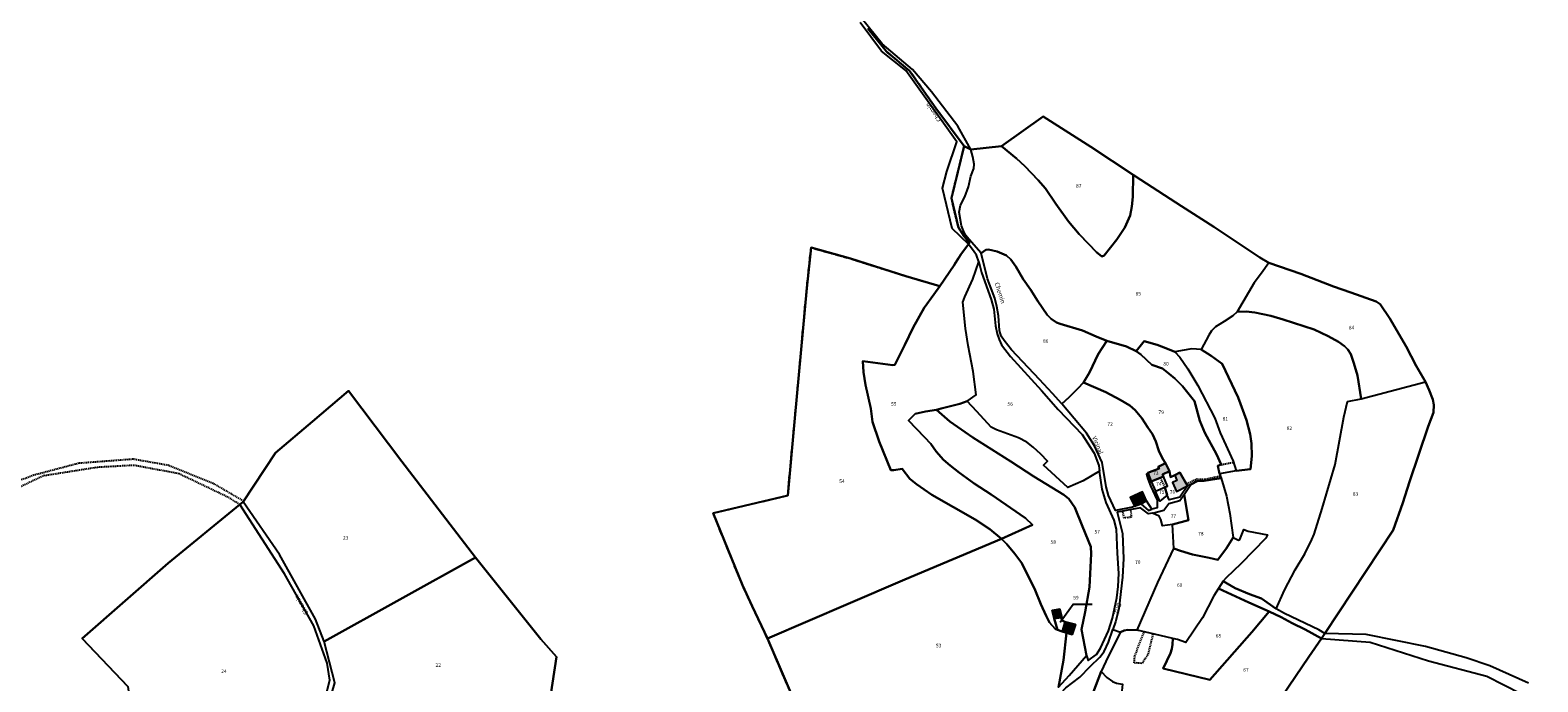
# Model space of a CAD drawing. Units: metres. Extents: x 1028004 to 1032199, y 6326230 to 6332852.
# Drawn here: x 1030211 to 1031060, y 6330518 to 6330885 of the extents above; entities that cross this region are included whole.
import ezdxf
from ezdxf.enums import TextEntityAlignment as Align

# ---------------------------------------------------------------- set-up
doc = ezdxf.new("R2010")
doc.units = ezdxf.units.M
doc.linetypes.add('TOPO1', pattern=[1, 0.6, -0.4])
doc.linetypes.add('TOPO2', pattern=[2.4, 2, -0.4])
for name, color, linetype in [('ig_cad_bati_dur', 152, 'CONTINUOUS'), ('ig_cad_bati_dur_hach', 24, 'CONTINUOUS'), ('ig_cad_detail_lineaire', 252, 'TOPO1'), ('ig_cad_fleche_de_rattachement', 3, 'CONTINUOUS'), ('ig_cad_hydro', 140, 'CONTINUOUS'), ('ig_cad_lieudit', 7, 'ByLayer'), ('ig_cad_nom_voie', 8, 'CONTINUOUS'), ('ig_cad_parcel', 3, 'CONTINUOUS'), ('ig_cad_parcel_num', 3, 'CONTINUOUS'), ('ig_cad_section', 20, 'TOPO2')]:
    doc.layers.add(name, color=color, linetype=linetype)
doc.styles.add('Times New Roman', font='times.ttf')

msp = doc.modelspace()

# ---------------------------------------------------------------- hatches: boundary and pattern name
at = {"layer": 'ig_cad_bati_dur_hach'}
for points in [[(1030850.39, 6330641.24), (1030846.37, 6330639.13), (1030846.86, 6330638.19), (1030840.58, 6330635.72), (1030842.36, 6330630.95), (1030849.3, 6330633.78), (1030848.75, 6330634.78), (1030852.67, 6330636.72)], [(1030855.71, 6330634.4), (1030856.88, 6330631.47), (1030854.34, 6330630.31), (1030856.72, 6330625.28), (1030862.88, 6330628.48), (1030858.58, 6330635.9)], [(1030833.05, 6330616.97), (1030836.52, 6330618.42), (1030839.79, 6330619.97), (1030837.52, 6330625.04), (1030830.51, 6330621.87)], [(1030791.67, 6330554.42), (1030792.13, 6330554.51), (1030791.06, 6330559.09), (1030786.62, 6330558.3), (1030787.74, 6330553.72)], [(1030794.8, 6330545.75), (1030797.99, 6330544.84), (1030799.88, 6330550.34), (1030793.86, 6330551.86), (1030792.26, 6330546.48)]]:
    msp.add_hatch(color=256, dxfattribs=at).paths.add_polyline_path(points)

# ---------------------------------------------------------------- linework, layer by layer
at = {"layer": 'ig_cad_bati_dur'}
for points in [[(1030850.39, 6330641.24), (1030846.37, 6330639.13), (1030846.86, 6330638.19), (1030840.58, 6330635.72), (1030842.36, 6330630.95), (1030849.3, 6330633.78), (1030848.75, 6330634.78), (1030852.67, 6330636.72)], [(1030855.71, 6330634.4), (1030856.88, 6330631.47), (1030854.34, 6330630.31), (1030856.72, 6330625.28), (1030862.88, 6330628.48), (1030858.58, 6330635.9)], [(1030833.05, 6330616.97), (1030836.52, 6330618.42), (1030839.79, 6330619.97), (1030837.52, 6330625.04), (1030830.51, 6330621.87)], [(1030791.67, 6330554.42), (1030792.13, 6330554.51), (1030791.06, 6330559.09), (1030786.62, 6330558.3), (1030787.74, 6330553.72)], [(1030794.8, 6330545.75), (1030797.99, 6330544.84), (1030799.88, 6330550.34), (1030793.86, 6330551.86), (1030792.26, 6330546.48)]]:
    msp.add_lwpolyline(points, close=True, dxfattribs=at)
at = {"layer": 'ig_cad_detail_lineaire'}
for points in [[(1030329.51, 6330618), (1030322.78, 6330622.11), (1030295.29, 6330635.28), (1030269.76, 6330640.02), (1030249.56, 6330638.9), (1030218.73, 6330634.05), (1030198.55, 6330624.44), (1030178.36, 6330619.61), (1030148.06, 6330617.95), (1030106.06, 6330622.64), (1030058.19, 6330628.38), (1030025.75, 6330637.35), (1029999.69, 6330639.42), (1029956.91, 6330634.27), (1029889.42, 6330624.02), (1029872.41, 6330622.91), (1029818.18, 6330624.92), (1029772.97, 6330631.73), (1029722.45, 6330643.31), (1029694.78, 6330652.82), (1029686.79, 6330657.59)], [(1030331.64, 6330619.94), (1030315.29, 6330629.34), (1030289.5, 6330639.95), (1030269.49, 6330643.46), (1030238.83, 6330641.17), (1030213.52, 6330634.44), (1030185.55, 6330624.16)], [(1030881.81, 6330640.4), (1030888.76, 6330641.78)], [(1030847.64, 6330632.93), (1030850.1, 6330627.53)], [(1030862.53, 6330629.63), (1030867.94, 6330632.35), (1030872.63, 6330632.27), (1030881.46, 6330634.09)], [(1030830.83, 6330614.97), (1030831.17, 6330610.78), (1030827.09, 6330610.33), (1030826.42, 6330614.19)], [(1030843.33, 6330545.04), (1030840.48, 6330533.3), (1030837.35, 6330528.51), (1030832.85, 6330528.78), (1030833.12, 6330532.6), (1030838.42, 6330546.4)]]:
    msp.add_lwpolyline(points, dxfattribs=at)
at = {"layer": 'ig_cad_fleche_de_rattachement'}
msp.add_lwpolyline([(1030791.18, 6330551.75), (1030798.53, 6330561.91), (1030809.13, 6330561.93)], dxfattribs=at)
at = {"layer": 'ig_cad_hydro'}
msp.add_lwpolyline([(1030938.18, 6330542.55), (1030940.13, 6330545.34), (1030936.7, 6330547.43), (1030917.46, 6330556.51), (1030912.78, 6330559.2), (1030907.58, 6330562.84), (1030904.43, 6330565.04), (1030897.8, 6330567.4), (1030889.74, 6330570.81), (1030882.94, 6330574.72), (1030880.34, 6330570.74), (1030897.26, 6330562.76), (1030908.71, 6330557.7), (1030915.5, 6330554.57), (1030921.69, 6330551.1), (1030928.99, 6330547.64)], close=True, dxfattribs=at)
msp.add_lwpolyline([(1031054.66, 6330517.44), (1031032.99, 6330527.03), (1031019.64, 6330531.63), (1030996.68, 6330538.06), (1030963.41, 6330544.81), (1030940.13, 6330545.34), (1030938.18, 6330542.55), (1030965.64, 6330540.37), (1030998.43, 6330529.88), (1031031.21, 6330521.25), (1031060, 6330506.75)], dxfattribs=at)
at = {"layer": 'ig_cad_lieudit'}
for points in [[(1030644.8, 6330499.71), (1030626.44, 6330542.45), (1030617.79, 6330560.75), (1030612.33, 6330572.59), (1030602.05, 6330597.83), (1030595.82, 6330613.14), (1030637.82, 6330623.04), (1030641.87, 6330666.64), (1030648.55, 6330739.87), (1030650.94, 6330762.65), (1030673.07, 6330756.42), (1030704.36, 6330746.58), (1030723.38, 6330741), (1030731.42, 6330752.68), (1030735.16, 6330758.74), (1030739.57, 6330764.54), (1030740.22, 6330765.41), (1030737.16, 6330768.97), (1030733.85, 6330773.9), (1030729.95, 6330790.5), (1030737.14, 6330819.72), (1030721.1, 6330841.22), (1030706.41, 6330862.25), (1030693.34, 6330873.08), (1030682.89, 6330885.98)], [(1030682.89, 6330885.98), (1030693.34, 6330873.08), (1030706.41, 6330862.25), (1030721.1, 6330841.22), (1030737.14, 6330819.72), (1030740.84, 6330817.86), (1030758.12, 6330819.73), (1030781.58, 6330836.5), (1030808.46, 6330819.3), (1030832.18, 6330803.61), (1030836.56, 6330800.74), (1030859.48, 6330785.95), (1030877.7, 6330774.26), (1030903.58, 6330757.02), (1030908.63, 6330754.07), (1030926.64, 6330747.81), (1030945.05, 6330740.77), (1030954.78, 6330737.4), (1030968.92, 6330732.29), (1030971.3, 6330730.81), (1030976.73, 6330722.7), (1030985.87, 6330706.97), (1030991.48, 6330696.07), (1030996.83, 6330687.09), (1030998.83, 6330682.45), (1031000.88, 6330677.15), (1031001.39, 6330674.17), (1031001.28, 6330669.86), (1030998.22, 6330661.95), (1030987.8, 6330630.82), (1030984.09, 6330618.9), (1030978.61, 6330603.51), (1030940.13, 6330545.34), (1030938.18, 6330542.55), (1030931.14, 6330532.14), (1030912.07, 6330504.25)], [(1030912.07, 6330504.25), (1030931.14, 6330532.14), (1030938.18, 6330542.55), (1030940.13, 6330545.34), (1030978.61, 6330603.51), (1030984.09, 6330618.9), (1030987.8, 6330630.82), (1030998.22, 6330661.95), (1031001.28, 6330669.86), (1031001.39, 6330674.17), (1031000.88, 6330677.15), (1030998.83, 6330682.45), (1030996.83, 6330687.09), (1030991.48, 6330696.07), (1030985.87, 6330706.97), (1030976.73, 6330722.7), (1030971.3, 6330730.81), (1030968.92, 6330732.29), (1030954.78, 6330737.4), (1030945.05, 6330740.77), (1030926.64, 6330747.81), (1030908.63, 6330754.07), (1030903.58, 6330757.02), (1030877.7, 6330774.26), (1030859.48, 6330785.95), (1030836.56, 6330800.74), (1030832.18, 6330803.61), (1030808.46, 6330819.3), (1030781.58, 6330836.5), (1030758.12, 6330819.73), (1030740.84, 6330817.86), (1030737.14, 6330819.72), (1030729.95, 6330790.5), (1030733.85, 6330773.9), (1030737.16, 6330768.97), (1030740.22, 6330765.41), (1030739.57, 6330764.54), (1030735.16, 6330758.74), (1030731.42, 6330752.68), (1030723.38, 6330741), (1030704.36, 6330746.58), (1030673.07, 6330756.42), (1030650.94, 6330762.65), (1030648.55, 6330739.87), (1030641.87, 6330666.64), (1030637.82, 6330623.04), (1030595.82, 6330613.14), (1030602.05, 6330597.83), (1030612.33, 6330572.59), (1030617.79, 6330560.75), (1030626.44, 6330542.45), (1030644.8, 6330499.71)], [(1030500.99, 6330487.63), (1030507.65, 6330532.27), (1030498.86, 6330542.12), (1030462.05, 6330588.06), (1030420.63, 6330642.1), (1030390.61, 6330681.98), (1030370.31, 6330664.72), (1030349.48, 6330647.03), (1030331.41, 6330619.55), (1030329.54, 6330618), (1030289.21, 6330584.92), (1030240.73, 6330542.47), (1030266.42, 6330515.44)], [(1030266.42, 6330515.44), (1030240.73, 6330542.47), (1030289.21, 6330584.92), (1030329.54, 6330618), (1030331.41, 6330619.55), (1030349.48, 6330647.03), (1030370.31, 6330664.72), (1030390.61, 6330681.98), (1030420.63, 6330642.1), (1030462.05, 6330588.06), (1030498.86, 6330542.12), (1030507.65, 6330532.27), (1030500.99, 6330487.63)]]:
    msp.add_lwpolyline(points, dxfattribs=at)
at = {"layer": 'ig_cad_parcel'}
for points in [[(1031054.66, 6330517.44), (1031032.99, 6330527.03), (1031019.64, 6330531.63), (1030996.68, 6330538.06), (1030963.41, 6330544.81), (1030940.13, 6330545.34), (1030978.61, 6330603.51), (1030984.09, 6330618.9), (1030987.8, 6330630.82), (1030998.22, 6330661.95), (1031001.28, 6330669.86), (1031001.39, 6330674.17), (1031000.88, 6330677.15), (1030998.83, 6330682.45), (1030996.83, 6330687.09), (1030991.48, 6330696.07), (1030985.87, 6330706.97), (1030976.73, 6330722.7), (1030971.3, 6330730.81), (1030968.92, 6330732.29), (1030954.78, 6330737.4), (1030945.05, 6330740.77), (1030926.64, 6330747.81), (1030908.63, 6330754.07), (1030903.58, 6330757.02), (1030877.7, 6330774.26), (1030859.48, 6330785.95), (1030836.56, 6330800.74), (1030832.18, 6330803.61), (1030808.46, 6330819.3), (1030781.58, 6330836.5), (1030758.12, 6330819.73), (1030740.84, 6330817.86), (1030733.65, 6330831.01), (1030718.8, 6330850.43), (1030708.05, 6330862.95), (1030690.98, 6330877.46), (1030679.2, 6330892.06)], [(1030644.8, 6330499.71), (1030626.44, 6330542.45), (1030617.79, 6330560.75), (1030612.33, 6330572.59), (1030602.05, 6330597.83), (1030595.82, 6330613.14), (1030637.82, 6330623.04), (1030641.87, 6330666.64), (1030648.55, 6330739.87), (1030650.94, 6330762.65), (1030673.07, 6330756.42), (1030704.36, 6330746.58), (1030723.38, 6330741), (1030731.42, 6330752.68), (1030735.16, 6330758.74), (1030739.57, 6330764.54), (1030730.36, 6330773.38), (1030724.95, 6330796.19), (1030727.41, 6330805.47), (1030733, 6330822.2), (1030704.34, 6330862.4), (1030690.53, 6330873.23), (1030678.65, 6330889.42)], [(1030266.42, 6330515.44), (1030240.73, 6330542.47), (1030289.21, 6330584.92), (1030329.54, 6330618), (1030331.41, 6330619.55), (1030349.48, 6330647.03), (1030370.31, 6330664.72), (1030390.61, 6330681.98), (1030420.63, 6330642.1), (1030462.05, 6330588.06), (1030498.86, 6330542.12), (1030507.65, 6330532.27), (1030500.99, 6330487.63)], [(1030790.22, 6330515.15), (1030793.04, 6330530.29), (1030794.8, 6330545.75), (1030792.26, 6330546.48), (1030789.57, 6330547.46), (1030788.33, 6330548.04), (1030785.13, 6330551.6), (1030783.22, 6330555.25), (1030780.3, 6330561.91), (1030777.15, 6330569.73), (1030769.61, 6330584.99), (1030765.72, 6330590.16), (1030761.19, 6330595.55), (1030758.12, 6330598.71), (1030703.77, 6330575.73), (1030671.87, 6330562.1), (1030626.44, 6330542.45), (1030644.8, 6330499.71)], [(1030912.07, 6330504.25), (1030931.14, 6330532.14), (1030938.18, 6330542.55), (1030928.99, 6330547.64), (1030921.69, 6330551.1), (1030915.5, 6330554.57), (1030908.71, 6330557.7), (1030898.95, 6330546.12), (1030875.46, 6330519.18), (1030849.1, 6330525.69), (1030853.27, 6330534.27), (1030853.96, 6330536.69), (1030854.44, 6330539.18), (1030854.52, 6330542.57), (1030844.24, 6330544.88), (1030834.51, 6330547.18), (1030829.26, 6330547.33), (1030827.11, 6330547.05), (1030825.03, 6330546.16), (1030821.66, 6330539.47), (1030816.78, 6330529.49), (1030814.31, 6330523.96), (1030817.35, 6330520.54), (1030820.68, 6330518.33), (1030822.94, 6330517.35)], [(1030912.07, 6330504.25), (1030931.14, 6330532.14), (1030938.18, 6330542.55), (1030965.64, 6330540.37), (1030998.43, 6330529.88), (1031031.21, 6330521.25), (1031060, 6330506.75)]]:
    msp.add_lwpolyline(points, dxfattribs=at)
for points in [[(1030758.12, 6330819.73), (1030781.58, 6330836.5), (1030808.46, 6330819.3), (1030832.18, 6330803.61), (1030831.98, 6330791.15), (1030831.45, 6330785.87), (1030830.48, 6330780.77), (1030827.5, 6330773.96), (1030822.98, 6330767.12), (1030815.93, 6330758.16), (1030814.63, 6330757.7), (1030811.63, 6330760.05), (1030807.13, 6330764.82), (1030801.85, 6330770.24), (1030795.87, 6330777.36), (1030788.72, 6330787.21), (1030782.84, 6330795.91), (1030778.86, 6330800.54), (1030771.31, 6330808.48), (1030766.51, 6330812.73)], [(1030832.18, 6330803.61), (1030836.56, 6330800.74), (1030859.48, 6330785.95), (1030877.7, 6330774.26), (1030903.58, 6330757.02), (1030908.63, 6330754.07), (1030904.54, 6330748.3), (1030900.43, 6330742.85), (1030890.69, 6330726.42), (1030888.28, 6330724.22), (1030883.37, 6330721.11), (1030878.52, 6330717.95), (1030876.31, 6330715.85), (1030874.78, 6330713.36), (1030870.53, 6330705.17), (1030865.21, 6330705.57), (1030859.8, 6330704.78), (1030856.83, 6330704.22), (1030855.67, 6330703.94), (1030850.58, 6330706.09), (1030845.83, 6330707.85), (1030838.47, 6330710.04), (1030834.01, 6330704.39), (1030828.46, 6330706.91), (1030817.35, 6330710.14), (1030811.38, 6330712.56), (1030803.64, 6330716.02), (1030791.13, 6330719.69), (1030789.09, 6330720.45), (1030786.11, 6330722.59), (1030783.89, 6330724.8), (1030778.58, 6330732.42), (1030774.38, 6330739.05), (1030770.34, 6330744.85), (1030766.18, 6330751.96), (1030763.3, 6330756), (1030761.03, 6330758.2), (1030755.61, 6330760.45), (1030750.86, 6330761.55), (1030749.32, 6330761.33), (1030746.62, 6330759.48), (1030739.92, 6330767.15), (1030737.88, 6330769.74), (1030736.77, 6330772.01), (1030735.61, 6330774.88), (1030734.22, 6330782.64), (1030735.03, 6330786.46), (1030737.56, 6330791.27), (1030739.64, 6330796.82), (1030740.96, 6330802.9), (1030742.49, 6330807.28), (1030742.76, 6330809.71), (1030742.09, 6330813.79), (1030740.84, 6330817.86), (1030758.12, 6330819.73), (1030766.51, 6330812.73), (1030771.31, 6330808.48), (1030778.86, 6330800.54), (1030782.84, 6330795.91), (1030788.72, 6330787.21), (1030795.87, 6330777.36), (1030801.85, 6330770.24), (1030807.13, 6330764.82), (1030811.63, 6330760.05), (1030814.63, 6330757.7), (1030815.93, 6330758.16), (1030822.98, 6330767.12), (1030827.5, 6330773.96), (1030830.48, 6330780.77), (1030831.45, 6330785.87), (1030831.98, 6330791.15)], [(1030758.12, 6330598.71), (1030751.54, 6330604.06), (1030743.4, 6330609.53), (1030718.89, 6330623.46), (1030710.21, 6330629.35), (1030706.63, 6330632.35), (1030702.21, 6330638.03), (1030697.57, 6330637.35), (1030695.85, 6330637.3), (1030689.24, 6330653.36), (1030685.63, 6330664.47), (1030684.63, 6330672.08), (1030681.67, 6330685.29), (1030680.45, 6330692.58), (1030680.1, 6330698.66), (1030696.95, 6330696.48), (1030698.05, 6330696.71), (1030703.82, 6330707.82), (1030708.47, 6330717.62), (1030714.69, 6330728.8), (1030720.09, 6330736.27), (1030723.38, 6330741), (1030704.36, 6330746.58), (1030673.07, 6330756.42), (1030650.94, 6330762.65), (1030648.55, 6330739.87), (1030641.87, 6330666.64), (1030637.82, 6330623.04), (1030595.82, 6330613.14), (1030602.05, 6330597.83), (1030612.33, 6330572.59), (1030617.79, 6330560.75), (1030626.44, 6330542.45), (1030671.87, 6330562.1), (1030703.77, 6330575.73)], [(1030758.12, 6330598.71), (1030775.62, 6330606.48), (1030771.61, 6330610.31), (1030752.25, 6330623.55), (1030742.78, 6330629.75), (1030734.59, 6330635.79), (1030729.3, 6330639.99), (1030725.46, 6330643.22), (1030721.42, 6330647.84), (1030718.33, 6330652.15), (1030714.76, 6330655.94), (1030705.86, 6330665.31), (1030709.64, 6330669.03), (1030715.29, 6330670.28), (1030721.48, 6330671.28), (1030724.16, 6330672.08), (1030734.71, 6330674.71), (1030738.73, 6330676.15), (1030743.9, 6330679.82), (1030742.15, 6330692.78), (1030739.3, 6330707.49), (1030737.8, 6330717.09), (1030736.42, 6330731.84), (1030737.53, 6330734.86), (1030741.99, 6330744.78), (1030745.36, 6330754.54), (1030744.15, 6330758.37), (1030742.81, 6330760.31), (1030739.57, 6330764.54), (1030735.16, 6330758.74), (1030731.42, 6330752.68), (1030723.38, 6330741), (1030720.09, 6330736.27), (1030714.69, 6330728.8), (1030708.47, 6330717.62), (1030703.82, 6330707.82), (1030698.05, 6330696.71), (1030696.95, 6330696.48), (1030680.1, 6330698.66), (1030680.45, 6330692.58), (1030681.67, 6330685.29), (1030684.63, 6330672.08), (1030685.63, 6330664.47), (1030689.24, 6330653.36), (1030695.85, 6330637.3), (1030697.57, 6330637.35), (1030702.21, 6330638.03), (1030706.63, 6330632.35), (1030710.21, 6330629.35), (1030718.89, 6330623.46), (1030743.4, 6330609.53), (1030751.54, 6330604.06)], [(1030746.62, 6330759.48), (1030749.32, 6330761.33), (1030750.86, 6330761.55), (1030755.61, 6330760.45), (1030761.03, 6330758.2), (1030763.3, 6330756), (1030766.18, 6330751.96), (1030770.34, 6330744.85), (1030774.38, 6330739.05), (1030778.58, 6330732.42), (1030783.89, 6330724.8), (1030786.11, 6330722.59), (1030789.09, 6330720.45), (1030791.13, 6330719.69), (1030803.64, 6330716.02), (1030811.38, 6330712.56), (1030817.35, 6330710.14), (1030812.61, 6330702.67), (1030807.58, 6330692.26), (1030804.27, 6330686.72), (1030801.08, 6330683.23), (1030796.07, 6330678.3), (1030792.04, 6330674.66), (1030786.83, 6330680.51), (1030779.5, 6330688.31), (1030763.83, 6330705.12), (1030759.59, 6330710.32), (1030757.99, 6330712.81), (1030756.93, 6330715.9), (1030756.36, 6330724.19), (1030755.47, 6330729.44), (1030754.35, 6330734.25), (1030750.24, 6330745.02)], [(1030738.73, 6330676.15), (1030743.9, 6330679.82), (1030742.15, 6330692.78), (1030739.3, 6330707.49), (1030737.8, 6330717.09), (1030736.42, 6330731.84), (1030737.53, 6330734.86), (1030741.99, 6330744.78), (1030745.36, 6330754.54), (1030746.85, 6330748.59), (1030752.39, 6330733.38), (1030753.83, 6330728), (1030754.68, 6330718.65), (1030755.66, 6330714.17), (1030756.87, 6330710.98), (1030758.13, 6330707.98), (1030763.22, 6330701.24), (1030780.6, 6330682.24), (1030789.95, 6330671.55), (1030803.53, 6330657.33), (1030808.31, 6330649.98), (1030810.2, 6330646.92), (1030812.98, 6330639.85), (1030813.27, 6330636.75), (1030804.06, 6330631.27), (1030795.43, 6330627.5), (1030781.83, 6330640.05), (1030783.96, 6330642.45), (1030780.2, 6330646.28), (1030775.94, 6330650.22), (1030772.37, 6330653.08), (1030767.69, 6330655.52), (1030755.36, 6330660.09), (1030752.3, 6330661.56), (1030744.24, 6330670.33)], [(1030996.83, 6330687.09), (1030991.48, 6330696.07), (1030985.87, 6330706.97), (1030976.73, 6330722.7), (1030971.3, 6330730.81), (1030968.92, 6330732.29), (1030954.78, 6330737.4), (1030945.05, 6330740.77), (1030926.64, 6330747.81), (1030908.63, 6330754.07), (1030904.54, 6330748.3), (1030900.43, 6330742.85), (1030890.69, 6330726.42), (1030895.77, 6330726.65), (1030900.8, 6330726.11), (1030909.7, 6330724.31), (1030916.66, 6330722.17), (1030934.13, 6330716.47), (1030942.04, 6330712.68), (1030947.79, 6330709.54), (1030951.12, 6330707.23), (1030952.99, 6330705.18), (1030954.71, 6330702.54), (1030956.49, 6330697.57), (1030958.43, 6330690.61), (1030960.62, 6330677.57)], [(1030890.69, 6330726.42), (1030888.28, 6330724.22), (1030883.37, 6330721.11), (1030878.52, 6330717.95), (1030876.31, 6330715.85), (1030874.78, 6330713.36), (1030870.53, 6330705.17), (1030876.09, 6330701.76), (1030882.26, 6330697.13), (1030891.42, 6330678.2), (1030895.98, 6330665.49), (1030898.1, 6330657.58), (1030898.88, 6330652.39), (1030899.01, 6330645.15), (1030898.2, 6330637.8), (1030890.2, 6330636.84), (1030880.92, 6330635.27), (1030881.85, 6330632.84), (1030884.74, 6330622.72), (1030886.64, 6330612.83), (1030888.45, 6330599.44), (1030891.5, 6330597.96), (1030892.31, 6330598.29), (1030894.57, 6330603.88), (1030897, 6330603), (1030907.94, 6330600.87), (1030906.9, 6330599), (1030892.75, 6330584.55), (1030884.53, 6330576.63), (1030882.94, 6330574.72), (1030889.74, 6330570.81), (1030897.8, 6330567.4), (1030904.43, 6330565.04), (1030907.58, 6330562.84), (1030912.78, 6330559.2), (1030917.44, 6330569.76), (1030923.44, 6330581.11), (1030928.83, 6330590.27), (1030932.89, 6330598.18), (1030934.1, 6330601.22), (1030938.63, 6330615.66), (1030943.55, 6330632.21), (1030945.86, 6330640.56), (1030950.83, 6330667.16), (1030952.84, 6330675.89), (1030960.62, 6330677.57), (1030958.43, 6330690.61), (1030956.49, 6330697.57), (1030954.71, 6330702.54), (1030952.99, 6330705.18), (1030951.12, 6330707.23), (1030947.79, 6330709.54), (1030942.04, 6330712.68), (1030934.13, 6330716.47), (1030916.66, 6330722.17), (1030909.7, 6330724.31), (1030900.8, 6330726.11), (1030895.77, 6330726.65)], [(1030817.35, 6330710.14), (1030828.46, 6330706.91), (1030834.01, 6330704.39), (1030836.62, 6330702.47), (1030842.82, 6330696.68), (1030848.74, 6330694.48), (1030852.49, 6330691.51), (1030855.65, 6330688.87), (1030859.95, 6330684.53), (1030866.82, 6330676.09), (1030869.82, 6330665.05), (1030872.64, 6330658.41), (1030879.19, 6330646.38), (1030881.79, 6330640.47), (1030879.86, 6330639.8), (1030880.92, 6330635.27), (1030881.85, 6330632.84), (1030872.18, 6330631.28), (1030868.7, 6330631.21), (1030864.65, 6330629.31), (1030862.88, 6330628.48), (1030858.58, 6330635.9), (1030855.71, 6330634.4), (1030853.33, 6330633.35), (1030852.67, 6330636.72), (1030850.39, 6330641.24), (1030848.68, 6330643.81), (1030846.74, 6330648.11), (1030844.91, 6330653.53), (1030843.18, 6330657.51), (1030840.47, 6330661.25), (1030837.03, 6330666.6), (1030833.33, 6330671.13), (1030830.28, 6330673.72), (1030824.89, 6330676.83), (1030816.93, 6330681.17), (1030804.27, 6330686.72), (1030807.58, 6330692.26), (1030812.61, 6330702.67)], [(1030834.01, 6330704.39), (1030838.47, 6330710.04), (1030845.83, 6330707.85), (1030850.58, 6330706.09), (1030855.67, 6330703.94), (1030858.53, 6330700.85), (1030863.07, 6330694.46), (1030868.73, 6330684.97), (1030878.19, 6330666.55), (1030881.24, 6330658.26), (1030888.56, 6330642.42), (1030890.2, 6330636.84), (1030880.92, 6330635.27), (1030879.86, 6330639.8), (1030881.79, 6330640.47), (1030879.19, 6330646.38), (1030872.64, 6330658.41), (1030869.82, 6330665.05), (1030866.82, 6330676.09), (1030859.95, 6330684.53), (1030855.65, 6330688.87), (1030852.49, 6330691.51), (1030848.74, 6330694.48), (1030842.82, 6330696.68), (1030836.62, 6330702.47)], [(1030870.53, 6330705.17), (1030865.21, 6330705.57), (1030859.8, 6330704.78), (1030856.83, 6330704.22), (1030855.67, 6330703.94), (1030858.53, 6330700.85), (1030863.07, 6330694.46), (1030868.73, 6330684.97), (1030878.19, 6330666.55), (1030881.24, 6330658.26), (1030888.56, 6330642.42), (1030890.2, 6330636.84), (1030898.2, 6330637.8), (1030899.01, 6330645.15), (1030898.88, 6330652.39), (1030898.1, 6330657.58), (1030895.98, 6330665.49), (1030891.42, 6330678.2), (1030882.26, 6330697.13), (1030876.09, 6330701.76)], [(1030331.41, 6330619.55), (1030349.48, 6330647.03), (1030370.31, 6330664.72), (1030390.61, 6330681.98), (1030420.63, 6330642.1), (1030462.05, 6330588.06), (1030376.95, 6330540.89), (1030372.12, 6330553.41), (1030351.8, 6330589.79)], [(1030804.27, 6330686.72), (1030816.93, 6330681.17), (1030824.89, 6330676.83), (1030830.28, 6330673.72), (1030833.33, 6330671.13), (1030837.03, 6330666.6), (1030840.47, 6330661.25), (1030843.18, 6330657.51), (1030844.91, 6330653.53), (1030846.74, 6330648.11), (1030848.68, 6330643.81), (1030850.39, 6330641.24), (1030846.37, 6330639.13), (1030846.86, 6330638.19), (1030840.58, 6330635.72), (1030839.75, 6330635.11), (1030840.46, 6330632.46), (1030842.02, 6330628.54), (1030845.74, 6330620.48), (1030845.81, 6330616.12), (1030842.66, 6330615.33), (1030839.79, 6330619.97), (1030837.52, 6330625.04), (1030830.51, 6330621.87), (1030833.05, 6330616.97), (1030831.78, 6330616.47), (1030822.34, 6330614.63), (1030818.34, 6330623.13), (1030817.01, 6330627.99), (1030814.78, 6330641.65), (1030810.56, 6330650.92), (1030805.93, 6330658.11), (1030792.04, 6330674.66), (1030796.07, 6330678.3), (1030801.08, 6330683.23)], [(1030996.83, 6330687.09), (1030998.83, 6330682.45), (1031000.88, 6330677.15), (1031001.39, 6330674.17), (1031001.28, 6330669.86), (1030998.22, 6330661.95), (1030987.8, 6330630.82), (1030984.09, 6330618.9), (1030978.61, 6330603.51), (1030940.13, 6330545.34), (1030936.7, 6330547.43), (1030917.46, 6330556.51), (1030912.78, 6330559.2), (1030917.44, 6330569.76), (1030923.44, 6330581.11), (1030928.83, 6330590.27), (1030932.89, 6330598.18), (1030934.1, 6330601.22), (1030938.63, 6330615.66), (1030943.55, 6330632.21), (1030945.86, 6330640.56), (1030950.83, 6330667.16), (1030952.84, 6330675.89), (1030960.62, 6330677.57)], [(1030721.48, 6330671.28), (1030715.29, 6330670.28), (1030709.64, 6330669.03), (1030705.86, 6330665.31), (1030714.76, 6330655.94), (1030718.33, 6330652.15), (1030721.42, 6330647.84), (1030725.46, 6330643.22), (1030729.3, 6330639.99), (1030734.59, 6330635.79), (1030742.78, 6330629.75), (1030752.25, 6330623.55), (1030771.61, 6330610.31), (1030775.62, 6330606.48), (1030758.12, 6330598.71), (1030761.19, 6330595.55), (1030765.72, 6330590.16), (1030769.61, 6330584.99), (1030777.15, 6330569.73), (1030780.3, 6330561.91), (1030783.22, 6330555.25), (1030785.13, 6330551.6), (1030788.33, 6330548.04), (1030789.57, 6330547.46), (1030787.74, 6330553.72), (1030786.62, 6330558.3), (1030791.06, 6330559.09), (1030792.13, 6330554.51), (1030791.67, 6330554.42), (1030792.37, 6330552.66), (1030793.86, 6330551.86), (1030799.88, 6330550.34), (1030797.99, 6330544.84), (1030794.8, 6330545.75), (1030793.04, 6330530.29), (1030790.22, 6330515.15), (1030796.25, 6330521.66), (1030805.96, 6330532.86), (1030803.2, 6330547.57), (1030805.16, 6330557.58), (1030807.68, 6330571.47), (1030808.6, 6330590.19), (1030808.46, 6330594.08), (1030803.73, 6330605.6), (1030799.36, 6330616.23), (1030796.01, 6330621.14), (1030793.23, 6330623.44), (1030776.33, 6330633.65), (1030763.36, 6330642.19), (1030741.93, 6330655.63), (1030729.1, 6330664.71)], [(1030738.73, 6330676.15), (1030734.71, 6330674.71), (1030724.16, 6330672.08), (1030721.48, 6330671.28), (1030729.1, 6330664.71), (1030741.93, 6330655.63), (1030763.36, 6330642.19), (1030776.33, 6330633.65), (1030793.23, 6330623.44), (1030796.01, 6330621.14), (1030799.36, 6330616.23), (1030803.73, 6330605.6), (1030808.46, 6330594.08), (1030808.6, 6330590.19), (1030807.68, 6330571.47), (1030805.16, 6330557.58), (1030803.2, 6330547.57), (1030805.96, 6330532.86), (1030806.9, 6330530.03), (1030811.65, 6330533.42), (1030813.95, 6330537.04), (1030818.33, 6330546.86), (1030820.53, 6330553.99), (1030823, 6330565.32), (1030823.73, 6330571.8), (1030824.26, 6330579.13), (1030823.5, 6330590.65), (1030822.87, 6330604), (1030821.47, 6330609.17), (1030817.01, 6330619.11), (1030814.86, 6330626.61), (1030813.27, 6330636.75), (1030804.06, 6330631.27), (1030795.43, 6330627.5), (1030781.83, 6330640.05), (1030783.96, 6330642.45), (1030780.2, 6330646.28), (1030775.94, 6330650.22), (1030772.37, 6330653.08), (1030767.69, 6330655.52), (1030755.36, 6330660.09), (1030752.3, 6330661.56), (1030744.24, 6330670.33)], [(1030850.39, 6330641.24), (1030852.67, 6330636.72), (1030848.75, 6330634.78), (1030849.3, 6330633.78), (1030842.36, 6330630.95), (1030840.58, 6330635.72), (1030846.86, 6330638.19), (1030846.37, 6330639.13)], [(1030844.78, 6330625.46), (1030849.99, 6330627.65), (1030851.52, 6330628.31), (1030849.3, 6330633.78), (1030842.36, 6330630.95)], [(1030852.67, 6330636.72), (1030853.33, 6330633.35), (1030855.71, 6330634.4), (1030858.58, 6330635.9), (1030862.88, 6330628.48), (1030858.43, 6330622.12), (1030852.58, 6330620.55), (1030851.43, 6330623.23), (1030849.99, 6330627.65), (1030851.52, 6330628.31), (1030849.3, 6330633.78), (1030848.75, 6330634.78)], [(1030881.85, 6330632.84), (1030884.74, 6330622.72), (1030886.64, 6330612.83), (1030888.45, 6330599.44), (1030884.7, 6330593.3), (1030879.98, 6330586.86), (1030875.07, 6330587.85), (1030865.71, 6330589.81), (1030858.97, 6330591.95), (1030855.09, 6330593.16), (1030854.43, 6330606.76), (1030863.43, 6330609.21), (1030860.91, 6330623.55), (1030864.65, 6330629.31), (1030868.7, 6330631.21), (1030872.18, 6330631.28)], [(1030842.66, 6330615.33), (1030839.79, 6330619.97), (1030837.52, 6330625.04), (1030830.51, 6330621.87), (1030833.05, 6330616.97), (1030836.52, 6330618.42), (1030840.95, 6330614.56)], [(1030854.43, 6330606.76), (1030848.8, 6330605.91), (1030847.8, 6330609.45), (1030846.86, 6330611.32), (1030843.1, 6330613.07), (1030849.44, 6330614.86), (1030852.31, 6330618.56), (1030858.43, 6330620.18), (1030860.91, 6330623.55), (1030863.43, 6330609.21)], [(1030851.43, 6330623.23), (1030847.22, 6330619.77), (1030844.78, 6330625.46), (1030849.99, 6330627.65)], [(1030329.54, 6330618), (1030289.21, 6330584.92), (1030240.73, 6330542.47), (1030266.42, 6330515.44), (1030269.4, 6330493.52), (1030296.41, 6330476.26), (1030308.34, 6330469.51), (1030340.22, 6330447.77), (1030346.68, 6330457.17), (1030365.21, 6330476.02), (1030370.2, 6330482.5), (1030373.47, 6330493.17), (1030380.11, 6330518.97), (1030378.63, 6330528.58), (1030371.08, 6330549.66), (1030354.56, 6330579)], [(1030820.84, 6330547.58), (1030825.03, 6330546.16), (1030827.11, 6330547.05), (1030829.26, 6330547.33), (1030834.51, 6330547.18), (1030846.19, 6330573.96), (1030855.09, 6330593.16), (1030854.43, 6330606.76), (1030848.8, 6330605.91), (1030847.8, 6330609.45), (1030846.86, 6330611.32), (1030843.1, 6330613.07), (1030840.89, 6330612.63), (1030836.46, 6330616.1), (1030823.16, 6330613.58), (1030826.29, 6330601.64), (1030826.87, 6330587.49), (1030826.24, 6330577.11), (1030824.24, 6330559.17), (1030822.32, 6330551.89)], [(1030888.45, 6330599.44), (1030891.5, 6330597.96), (1030892.31, 6330598.29), (1030894.57, 6330603.88), (1030897, 6330603), (1030907.94, 6330600.87), (1030906.9, 6330599), (1030892.75, 6330584.55), (1030884.53, 6330576.63), (1030882.94, 6330574.72), (1030880.34, 6330570.74), (1030877.72, 6330566.61), (1030871.24, 6330554.06), (1030861.83, 6330540.28), (1030857.19, 6330542.04), (1030854.52, 6330542.57), (1030844.24, 6330544.88), (1030834.51, 6330547.18), (1030846.19, 6330573.96), (1030855.09, 6330593.16), (1030858.97, 6330591.95), (1030865.71, 6330589.81), (1030875.07, 6330587.85), (1030879.98, 6330586.86), (1030884.7, 6330593.3)], [(1030462.05, 6330588.06), (1030498.86, 6330542.12), (1030507.65, 6330532.27), (1030500.99, 6330487.63), (1030482.63, 6330487.2), (1030373.82, 6330485.91), (1030382.84, 6330517.54), (1030376.95, 6330540.89)], [(1030854.52, 6330542.57), (1030854.44, 6330539.18), (1030853.96, 6330536.69), (1030853.27, 6330534.27), (1030849.1, 6330525.69), (1030875.46, 6330519.18), (1030898.95, 6330546.12), (1030908.71, 6330557.7), (1030897.26, 6330562.76), (1030880.34, 6330570.74), (1030877.72, 6330566.61), (1030871.24, 6330554.06), (1030861.83, 6330540.28), (1030857.19, 6330542.04)], [(1030794.8, 6330545.75), (1030797.99, 6330544.84), (1030799.88, 6330550.34), (1030793.86, 6330551.86), (1030792.37, 6330552.66), (1030791.67, 6330554.42), (1030792.13, 6330554.51), (1030791.06, 6330559.09), (1030786.62, 6330558.3), (1030787.74, 6330553.72), (1030789.57, 6330547.46), (1030792.26, 6330546.48)], [(1030814.31, 6330523.96), (1030809.64, 6330512.18), (1030803.4, 6330499.73), (1030799.22, 6330489.72), (1030795.26, 6330478.99), (1030793.22, 6330472.86), (1030782, 6330475.8), (1030781.22, 6330481.16), (1030781.04, 6330484.42), (1030781.7, 6330489.61), (1030783.12, 6330494.43), (1030789.08, 6330508.76), (1030791.57, 6330511.75), (1030794.43, 6330514.68), (1030802.2, 6330520.78), (1030808.05, 6330526.66), (1030813.48, 6330532), (1030815.91, 6330535.26), (1030818.38, 6330540.52), (1030820.84, 6330547.58), (1030825.03, 6330546.16), (1030821.66, 6330539.47), (1030816.78, 6330529.49)], [(1030825.67, 6330511.22), (1030823.85, 6330496.96), (1030820.45, 6330491.53), (1030816.59, 6330487.05), (1030810.33, 6330481.13), (1030807.4, 6330478.8), (1030802.66, 6330476.19), (1030797.36, 6330473.92), (1030794.66, 6330472.91), (1030793.22, 6330472.86), (1030795.26, 6330478.99), (1030799.22, 6330489.72), (1030803.4, 6330499.73), (1030809.64, 6330512.18), (1030814.31, 6330523.96), (1030817.35, 6330520.54), (1030820.68, 6330518.33), (1030822.94, 6330517.35), (1030826.32, 6330516.76)]]:
    msp.add_lwpolyline(points, close=True, dxfattribs=at)
at = {"layer": 'ig_cad_section'}
msp.add_lwpolyline([(1030644.8, 6330499.71), (1030626.44, 6330542.45), (1030617.79, 6330560.75), (1030612.33, 6330572.59), (1030602.05, 6330597.83), (1030595.82, 6330613.14), (1030637.82, 6330623.04), (1030641.87, 6330666.64), (1030648.55, 6330739.87), (1030650.94, 6330762.65), (1030673.07, 6330756.42), (1030704.36, 6330746.58), (1030723.38, 6330741), (1030731.42, 6330752.68), (1030735.16, 6330758.74), (1030739.57, 6330764.54), (1030740.22, 6330765.41), (1030737.16, 6330768.97), (1030733.85, 6330773.9), (1030729.95, 6330790.5), (1030737.14, 6330819.72), (1030721.1, 6330841.22), (1030706.41, 6330862.25), (1030693.34, 6330873.08), (1030682.89, 6330885.98)], dxfattribs=at)
msp.add_lwpolyline([(1030644.8, 6330499.71), (1030626.44, 6330542.45), (1030617.79, 6330560.75), (1030612.33, 6330572.59), (1030602.05, 6330597.83), (1030595.82, 6330613.14), (1030637.82, 6330623.04), (1030641.87, 6330666.64), (1030648.55, 6330739.87), (1030650.94, 6330762.65), (1030673.07, 6330756.42), (1030704.36, 6330746.58), (1030723.38, 6330741), (1030731.42, 6330752.68), (1030735.16, 6330758.74), (1030739.57, 6330764.54), (1030740.22, 6330765.41), (1030737.16, 6330768.97), (1030733.85, 6330773.9), (1030729.95, 6330790.5), (1030737.14, 6330819.72), (1030721.1, 6330841.22), (1030706.41, 6330862.25), (1030693.34, 6330873.08), (1030682.89, 6330885.98)], dxfattribs=at)
msp.add_lwpolyline([(1030644.8, 6330499.71), (1030626.44, 6330542.45), (1030617.79, 6330560.75), (1030612.33, 6330572.59), (1030602.05, 6330597.83), (1030595.82, 6330613.14), (1030637.82, 6330623.04), (1030641.87, 6330666.64), (1030648.55, 6330739.87), (1030650.94, 6330762.65), (1030673.07, 6330756.42), (1030704.36, 6330746.58), (1030723.38, 6330741), (1030731.42, 6330752.68), (1030735.16, 6330758.74), (1030739.57, 6330764.54), (1030740.22, 6330765.41), (1030737.16, 6330768.97), (1030733.85, 6330773.9), (1030729.95, 6330790.5), (1030737.14, 6330819.72), (1030721.1, 6330841.22), (1030706.41, 6330862.25), (1030693.34, 6330873.08), (1030682.89, 6330885.98)], dxfattribs=at)
msp.add_lwpolyline([(1030644.8, 6330499.71), (1030626.44, 6330542.45), (1030617.79, 6330560.75), (1030612.33, 6330572.59), (1030602.05, 6330597.83), (1030595.82, 6330613.14), (1030637.82, 6330623.04), (1030641.87, 6330666.64), (1030648.55, 6330739.87), (1030650.94, 6330762.65), (1030673.07, 6330756.42), (1030704.36, 6330746.58), (1030723.38, 6330741), (1030731.42, 6330752.68), (1030735.16, 6330758.74), (1030739.57, 6330764.54), (1030740.22, 6330765.41), (1030737.16, 6330768.97), (1030733.85, 6330773.9), (1030729.95, 6330790.5), (1030737.14, 6330819.72), (1030721.1, 6330841.22), (1030706.41, 6330862.25), (1030693.34, 6330873.08), (1030682.89, 6330885.98)], dxfattribs=at)
msp.add_lwpolyline([(1030644.8, 6330499.71), (1030626.44, 6330542.45), (1030617.79, 6330560.75), (1030612.33, 6330572.59), (1030602.05, 6330597.83), (1030595.82, 6330613.14), (1030637.82, 6330623.04), (1030641.87, 6330666.64), (1030648.55, 6330739.87), (1030650.94, 6330762.65), (1030673.07, 6330756.42), (1030704.36, 6330746.58), (1030723.38, 6330741), (1030731.42, 6330752.68), (1030735.16, 6330758.74), (1030739.57, 6330764.54), (1030740.22, 6330765.41), (1030737.16, 6330768.97), (1030733.85, 6330773.9), (1030729.95, 6330790.5), (1030737.14, 6330819.72), (1030721.1, 6330841.22), (1030706.41, 6330862.25), (1030693.34, 6330873.08), (1030682.89, 6330885.98)], dxfattribs=at)
msp.add_lwpolyline([(1030644.8, 6330499.71), (1030626.44, 6330542.45), (1030617.79, 6330560.75), (1030612.33, 6330572.59), (1030602.05, 6330597.83), (1030595.82, 6330613.14), (1030637.82, 6330623.04), (1030641.87, 6330666.64), (1030648.55, 6330739.87), (1030650.94, 6330762.65), (1030673.07, 6330756.42), (1030704.36, 6330746.58), (1030723.38, 6330741), (1030731.42, 6330752.68), (1030735.16, 6330758.74), (1030739.57, 6330764.54), (1030740.22, 6330765.41), (1030737.16, 6330768.97), (1030733.85, 6330773.9), (1030729.95, 6330790.5), (1030737.14, 6330819.72), (1030721.1, 6330841.22), (1030706.41, 6330862.25), (1030693.34, 6330873.08), (1030682.89, 6330885.98)], dxfattribs=at)

# ---------------------------------------------------------------- texts
at = {"layer": 'ig_cad_nom_voie', "style": 'Times New Roman'}
for s, rotation, p in [('Chemin', 126.60002, (1030725.07, 6330835.11)), ('Chemin', 126.60002, (1030725.07, 6330835.11)), ('Chemin', 287.6, (1030753.54, 6330742.37)), ('Vicinal', 293.4, (1030808.32, 6330655.47)), ('Chemin', 119.09999, (1030368.79, 6330557.08)), ('Ord.', 253.40003, (1030822.65, 6330563.14))]:
    msp.add_text(s, height=2.5, rotation=rotation, dxfattribs=at).set_placement(p, align=Align.BOTTOM_LEFT)
at = {"layer": 'ig_cad_parcel_num', "style": 'Times New Roman'}
for s, p in [('87', (1030800.09, 6330795.78)), ('85', (1030833.61, 6330735.06)), ('84', (1030953.66, 6330715.97)), ('86', (1030781.51, 6330708.4)), ('80', (1030849.23, 6330695.61)), ('55', (1030695.98, 6330672.99)), ('56', (1030761.46, 6330672.93)), ('72', (1030817.77, 6330661.68)), ('79', (1030846.5, 6330668.3)), ('81', (1030882.61, 6330664.61)), ('82', (1030918.65, 6330659.35)), ('54', (1030666.82, 6330629.44)), ('73', (1030843.51, 6330633.99)), ('74', (1030845.19, 6330628.02)), ('71', (1030833.25, 6330619.26)), ('75', (1030846.84, 6330623.36)), ('76', (1030852.83, 6330623.44)), ('83', (1030955.87, 6330622.32)), ('77', (1030853.41, 6330609.86)), ('57', (1030810.53, 6330600.93)), ('23', (1030387.51, 6330597.57)), ('58', (1030785.75, 6330595.17)), ('78', (1030868.83, 6330599.91)), ('70', (1030833.33, 6330583.92)), ('69', (1030856.89, 6330571)), ('59', (1030798.52, 6330563.91)), ('68', (1030878.69, 6330542.45)), ('53', (1030721.26, 6330536.9)), ('22', (1030439.61, 6330525.92)), ('24', (1030318.98, 6330522.38)), ('67', (1030894.17, 6330523.22))]:
    msp.add_text(s, height=2, dxfattribs=at).set_placement(p, align=Align.BOTTOM_LEFT)

doc.saveas('drawing.dxf')
